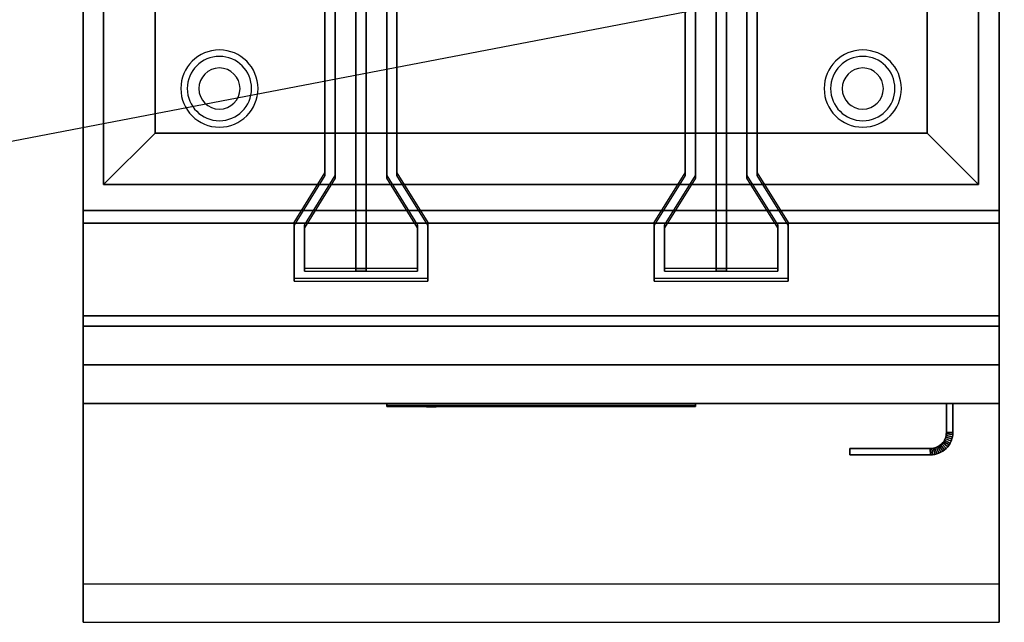
# Model space of a CAD drawing. Extents: x -117 to 117, y -22 to 22.
# Drawn here: x -68 to -49, y -22 to -11 of the extents above; entities that cross this region are included whole.
import ezdxf

# ---------------------------------------------------------------- set-up
doc = ezdxf.new("R2010")
doc.units = 0
doc.layers.get('DEFPOINTS').update_dxf_attribs({"linetype": 'CONTINUOUS'})
for name, color, linetype in [('3D', 254, 'CONTINUOUS'), ('3D-BLACK', 250, 'CONTINUOUS'), ('3D-FLAT', 7, 'CONTINUOUS'), ('3D-LOGO-SS', 4, 'CONTINUOUS'), ('3D-NON', 43, 'CONTINUOUS'), ('3D-RED', 1, 'CONTINUOUS'), ('3D-VHC', 1, 'CONTINUOUS')]:
    doc.layers.add(name, color=color, linetype=linetype)

msp = doc.modelspace()

# ---------------------------------------------------------------- linework, layer by layer
at = {"layer": '3D'}
for centre, radius, start, end in [((-64.25, -12.085, 1.5), 0.75, 360, 180), ((-64.25, -12.085, 1.25), 0.625, 360, 180), ((-51.75, -12.085, 1.5), 0.75, 360, 180), ((-51.75, -12.085, 1.25), 0.625, 360, 180), ((-64.25, -12.085), 0.4, 360, 180), ((-51.75, -12.085), 0.4, 360, 180), ((-64.25, -12.085, 1.5), 0.75, 180, 360), ((-64.25, -12.085, 1.25), 0.625, 180, 360), ((-64.25, -12.085), 0.4, 180, 360), ((-51.75, -12.085, 1.5), 0.75, 180, 360), ((-51.75, -12.085, 1.25), 0.625, 180, 360), ((-51.75, -12.085), 0.4, 180, 360)]:
    msp.add_arc(centre, radius, start, end, dxfattribs=at)
for points in [[(-65.5, -12.95, 36), (-66.5, -13.95, 36), (-66.5, -13.95, 37), (-65.5, -12.95, 37)], [(-65.5, -12.95, 36), (-66.5, -13.95, 36), (-66.5, -13.95, 37), (-65.5, -12.95, 37)], [(-50.5, -12.95, 36), (-49.5, -13.95, 36), (-49.5, -13.95, 37), (-50.5, -12.95, 37)], [(-50.5, -12.95, 36), (-49.5, -13.95, 36), (-49.5, -13.95, 37), (-50.5, -12.95, 37)], [(-50.178, -18.936, 21), (-50.196, -18.961, 21), (-50.196, -18.961, 25), (-50.178, -18.936, 25)], [(-50.162, -18.91, 21), (-50.178, -18.936, 21), (-50.178, -18.936, 25), (-50.162, -18.91, 25)], [(-50.074, -19.006, 21), (-50.178, -18.936, 21), (-50.178, -18.936, 25), (-50.074, -19.006, 25)], [(-50.074, -19.006, 21), (-50.178, -18.936, 21), (-50.178, -18.936, 25), (-50.074, -19.006, 25)], [(-50.149, -18.882, 21), (-50.162, -18.91, 21), (-50.162, -18.91, 25), (-50.149, -18.882, 25)], [(-50.052, -18.969, 21), (-50.162, -18.91, 21), (-50.162, -18.91, 25), (-50.052, -18.969, 25)], [(-50.052, -18.969, 21), (-50.162, -18.91, 21), (-50.162, -18.91, 25), (-50.052, -18.969, 25)], [(-50.139, -18.853, 21), (-50.149, -18.882, 21), (-50.149, -18.882, 25), (-50.139, -18.853, 25)], [(-50.033, -18.93, 21), (-50.149, -18.882, 21), (-50.149, -18.882, 25), (-50.033, -18.93, 25)], [(-50.033, -18.93, 21), (-50.149, -18.882, 21), (-50.149, -18.882, 25), (-50.033, -18.93, 25)], [(-50.131, -18.823, 21), (-50.139, -18.853, 21), (-50.139, -18.853, 25), (-50.131, -18.823, 25)], [(-50.019, -18.89, 21), (-50.139, -18.853, 21), (-50.139, -18.853, 25), (-50.019, -18.89, 25)], [(-50.019, -18.89, 21), (-50.139, -18.853, 21), (-50.139, -18.853, 25), (-50.019, -18.89, 25)], [(-50.127, -18.793, 21), (-50.131, -18.823, 21), (-50.131, -18.823, 25), (-50.127, -18.793, 25)], [(-50.008, -18.848, 21), (-50.131, -18.823, 21), (-50.131, -18.823, 25), (-50.008, -18.848, 25)], [(-50.008, -18.848, 21), (-50.131, -18.823, 21), (-50.131, -18.823, 25), (-50.008, -18.848, 25)], [(-50.125, -18.761, 21), (-50.127, -18.793, 21), (-50.127, -18.793, 25), (-50.125, -18.761, 25)], [(-50.002, -18.805, 21), (-50.127, -18.793, 21), (-50.127, -18.793, 25), (-50.002, -18.805, 25)], [(-50.002, -18.805, 21), (-50.127, -18.793, 21), (-50.127, -18.793, 25), (-50.002, -18.805, 25)], [(-50, -18.764, 21), (-50.125, -18.761, 21), (-50.125, -18.761, 25), (-50, -18.764, 25)], [(-50, -18.764, 21), (-50.125, -18.761, 21), (-50.125, -18.761, 25), (-50, -18.764, 25)], [(-50.033, -18.93, 21), (-50.052, -18.969, 21), (-50.052, -18.969, 25), (-50.033, -18.93, 25)], [(-50.019, -18.89, 21), (-50.033, -18.93, 21), (-50.033, -18.93, 25), (-50.019, -18.89, 25)], [(-50.008, -18.848, 21), (-50.019, -18.89, 21), (-50.019, -18.89, 25), (-50.008, -18.848, 25)], [(-50.002, -18.805, 21), (-50.008, -18.848, 21), (-50.008, -18.848, 25), (-50.002, -18.805, 25)], [(-50, -18.764, 21), (-50.002, -18.805, 21), (-50.002, -18.805, 25), (-50, -18.764, 25)], [(-50.407, -19.073, 21), (-50.439, -19.075, 21), (-50.439, -19.075, 25), (-50.407, -19.073, 25)], [(-50.436, -19.2, 21), (-50.439, -19.075, 21), (-50.439, -19.075, 25), (-50.436, -19.2, 25)], [(-50.436, -19.2, 21), (-50.439, -19.075, 21), (-50.439, -19.075, 25), (-50.436, -19.2, 25)], [(-50.377, -19.069, 21), (-50.407, -19.073, 21), (-50.407, -19.073, 25), (-50.377, -19.069, 25)], [(-50.395, -19.198, 21), (-50.407, -19.073, 21), (-50.407, -19.073, 25), (-50.395, -19.198, 25)], [(-50.395, -19.198, 21), (-50.407, -19.073, 21), (-50.407, -19.073, 25), (-50.395, -19.198, 25)], [(-50.347, -19.061, 21), (-50.377, -19.069, 21), (-50.377, -19.069, 25), (-50.347, -19.061, 25)], [(-50.352, -19.192, 21), (-50.377, -19.069, 21), (-50.377, -19.069, 25), (-50.352, -19.192, 25)], [(-50.352, -19.192, 21), (-50.377, -19.069, 21), (-50.377, -19.069, 25), (-50.352, -19.192, 25)], [(-50.318, -19.051, 21), (-50.347, -19.061, 21), (-50.347, -19.061, 25), (-50.318, -19.051, 25)], [(-50.31, -19.181, 21), (-50.347, -19.061, 21), (-50.347, -19.061, 25), (-50.31, -19.181, 25)], [(-50.31, -19.181, 21), (-50.347, -19.061, 21), (-50.347, -19.061, 25), (-50.31, -19.181, 25)], [(-50.29, -19.038, 21), (-50.318, -19.051, 21), (-50.318, -19.051, 25), (-50.29, -19.038, 25)], [(-50.27, -19.167, 21), (-50.318, -19.051, 21), (-50.318, -19.051, 25), (-50.27, -19.167, 25)], [(-50.27, -19.167, 21), (-50.318, -19.051, 21), (-50.318, -19.051, 25), (-50.27, -19.167, 25)], [(-50.264, -19.022, 21), (-50.29, -19.038, 21), (-50.29, -19.038, 25), (-50.264, -19.022, 25)], [(-50.231, -19.148, 21), (-50.29, -19.038, 21), (-50.29, -19.038, 25), (-50.231, -19.148, 25)], [(-50.231, -19.148, 21), (-50.29, -19.038, 21), (-50.29, -19.038, 25), (-50.231, -19.148, 25)], [(-50.239, -19.004, 21), (-50.264, -19.022, 21), (-50.264, -19.022, 25), (-50.239, -19.004, 25)], [(-50.194, -19.126, 21), (-50.264, -19.022, 21), (-50.264, -19.022, 25), (-50.194, -19.126, 25)], [(-50.194, -19.126, 21), (-50.264, -19.022, 21), (-50.264, -19.022, 25), (-50.194, -19.126, 25)], [(-50.217, -18.983, 21), (-50.239, -19.004, 21), (-50.239, -19.004, 25), (-50.217, -18.983, 25)], [(-50.16, -19.101, 21), (-50.239, -19.004, 21), (-50.239, -19.004, 25), (-50.16, -19.101, 25)], [(-50.16, -19.101, 21), (-50.239, -19.004, 21), (-50.239, -19.004, 25), (-50.16, -19.101, 25)], [(-50.194, -19.126, 21), (-50.231, -19.148, 21), (-50.231, -19.148, 25), (-50.194, -19.126, 25)], [(-50.196, -18.961, 21), (-50.217, -18.983, 21), (-50.217, -18.983, 25), (-50.196, -18.961, 25)], [(-50.128, -19.072, 21), (-50.217, -18.983, 21), (-50.217, -18.983, 25), (-50.128, -19.072, 25)], [(-50.128, -19.072, 21), (-50.217, -18.983, 21), (-50.217, -18.983, 25), (-50.128, -19.072, 25)], [(-50.099, -19.04, 21), (-50.196, -18.961, 21), (-50.196, -18.961, 25), (-50.099, -19.04, 25)], [(-50.099, -19.04, 21), (-50.196, -18.961, 21), (-50.196, -18.961, 25), (-50.099, -19.04, 25)], [(-50.16, -19.101, 21), (-50.194, -19.126, 21), (-50.194, -19.126, 25), (-50.16, -19.101, 25)], [(-50.128, -19.072, 21), (-50.16, -19.101, 21), (-50.16, -19.101, 25), (-50.128, -19.072, 25)], [(-50.099, -19.04, 21), (-50.128, -19.072, 21), (-50.128, -19.072, 25), (-50.099, -19.04, 25)], [(-50.074, -19.006, 21), (-50.099, -19.04, 21), (-50.099, -19.04, 25), (-50.074, -19.006, 25)], [(-50.052, -18.969, 21), (-50.074, -19.006, 21), (-50.074, -19.006, 25), (-50.052, -18.969, 25)], [(-50.395, -19.198, 21), (-50.436, -19.2, 21), (-50.436, -19.2, 25), (-50.395, -19.198, 25)], [(-50.352, -19.192, 21), (-50.395, -19.198, 21), (-50.395, -19.198, 25), (-50.352, -19.192, 25)], [(-50.31, -19.181, 21), (-50.352, -19.192, 21), (-50.352, -19.192, 25), (-50.31, -19.181, 25)], [(-50.27, -19.167, 21), (-50.31, -19.181, 21), (-50.31, -19.181, 25), (-50.27, -19.167, 25)], [(-50.231, -19.148, 21), (-50.27, -19.167, 21), (-50.27, -19.167, 25), (-50.231, -19.148, 25)]]:
    msp.add_3dface(points, dxfattribs=at)
at = {"layer": '3D', "invisible_edges": 1}
msp.add_3dface([(-49.1, -21.7, 36), (-66.9, -21.7, 36), (-66.9, -22.45, 35.25), (-49.1, -22.45, 35.25)], dxfattribs=at)
at = {"layer": '3D-BLACK'}
msp.add_3dface([(-61, -18.24, 11.96), (-55, -18.24, 11.96), (-55, -18.24, 13.04), (-61, -18.24, 13.04)], dxfattribs=at)
at = {"layer": '3D-FLAT'}
for points, invisible_edges in [([(-66.9, 12.55, 36), (-66.5, 10.05, 36), (-66.5, -13.95, 36), (-66.9, -14.45, 36)], 13), ([(-49.1, -14.45, 36), (-49.5, -13.95, 36), (-49.5, 10.05, 36), (-49.1, 12.55, 36)], 13), ([(-66.9, -14.45, 36), (-66.5, -13.95, 36), (-49.5, -13.95, 36), (-49.1, -14.45, 36)], 13), ([(-49.1, -14.45, 36), (-66.9, -14.45, 36), (-66.9, -21.7, 36), (-49.1, -21.7, 36)], 1), ([(-49.1, -22.45, 34.5), (-66.9, -22.45, 34.5), (-66.9, -14.45, 34.5), (-49.1, -14.45, 34.5)], 5)]:
    msp.add_3dface(points, dxfattribs=dict(at, invisible_edges=invisible_edges))
for points in [[(-66.9, -16.5, 26.75), (-49.1, -16.5, 26.75), (-49.1, 12.45, 26.75), (-66.9, 12.45, 26.75)], [(-66.9, -16.5, 6), (-49.1, -16.5, 6), (-49.1, 12.45, 6), (-66.9, 12.45, 6)], [(-65.5, 9.05, 37), (-66.5, 10.05, 37), (-66.5, -13.95, 37), (-65.5, -12.95, 37)], [(-65.5, 9.05, 36), (-66.5, 10.05, 36), (-66.5, -13.95, 36), (-65.5, -12.95, 36)], [(-50.5, -12.95, 37), (-49.5, -13.95, 37), (-49.5, 10.05, 37), (-50.5, 9.05, 37)], [(-50.5, -12.95, 36), (-49.5, -13.95, 36), (-49.5, 10.05, 36), (-50.5, 9.05, 36)], [(-50.5, 9.05, 30), (-65.5, 9.05, 30), (-65.5, -12.95, 30), (-50.5, -12.95, 30)], [(-65.5, -12.95, 37), (-66.5, -13.95, 37), (-49.5, -13.95, 37), (-50.5, -12.95, 37)], [(-65.5, -12.95, 36), (-66.5, -13.95, 36), (-49.5, -13.95, 36), (-50.5, -12.95, 36)], [(-49.1, -14.7, 27), (-66.9, -14.7, 27), (-66.9, -17.45, 27), (-49.1, -17.45, 27)], [(-50, -18.2, 25), (-50.125, -18.2, 25), (-50.125, -18.761, 25), (-50, -18.764, 25)], [(-50, -18.2, 21), (-50.125, -18.2, 21), (-50.125, -18.761, 21), (-50, -18.764, 21)], [(-50.074, -19.006, 25), (-50.178, -18.936, 25), (-50.196, -18.961, 25), (-50.099, -19.04, 25)], [(-50.074, -19.006, 21), (-50.178, -18.936, 21), (-50.196, -18.961, 21), (-50.099, -19.04, 21)], [(-50.052, -18.969, 25), (-50.162, -18.91, 25), (-50.178, -18.936, 25), (-50.074, -19.006, 25)], [(-50.052, -18.969, 21), (-50.162, -18.91, 21), (-50.178, -18.936, 21), (-50.074, -19.006, 21)], [(-50.033, -18.93, 25), (-50.149, -18.882, 25), (-50.162, -18.91, 25), (-50.052, -18.969, 25)], [(-50.033, -18.93, 21), (-50.149, -18.882, 21), (-50.162, -18.91, 21), (-50.052, -18.969, 21)], [(-50.019, -18.89, 25), (-50.139, -18.853, 25), (-50.149, -18.882, 25), (-50.033, -18.93, 25)], [(-50.019, -18.89, 21), (-50.139, -18.853, 21), (-50.149, -18.882, 21), (-50.033, -18.93, 21)], [(-50.008, -18.848, 25), (-50.131, -18.823, 25), (-50.139, -18.853, 25), (-50.019, -18.89, 25)], [(-50.008, -18.848, 21), (-50.131, -18.823, 21), (-50.139, -18.853, 21), (-50.019, -18.89, 21)], [(-50.002, -18.805, 25), (-50.127, -18.793, 25), (-50.131, -18.823, 25), (-50.008, -18.848, 25)], [(-50.002, -18.805, 21), (-50.127, -18.793, 21), (-50.131, -18.823, 21), (-50.008, -18.848, 21)], [(-50, -18.764, 25), (-50.125, -18.761, 25), (-50.127, -18.793, 25), (-50.002, -18.805, 25)], [(-50, -18.764, 21), (-50.125, -18.761, 21), (-50.127, -18.793, 21), (-50.002, -18.805, 21)], [(-50.436, -19.2, 25), (-50.439, -19.075, 25), (-52, -19.075, 25), (-52, -19.2, 25)], [(-50.436, -19.2, 21), (-50.439, -19.075, 21), (-52, -19.075, 21), (-52, -19.2, 21)], [(-50.395, -19.198, 25), (-50.407, -19.073, 25), (-50.439, -19.075, 25), (-50.436, -19.2, 25)], [(-50.395, -19.198, 21), (-50.407, -19.073, 21), (-50.439, -19.075, 21), (-50.436, -19.2, 21)], [(-50.352, -19.192, 25), (-50.377, -19.069, 25), (-50.407, -19.073, 25), (-50.395, -19.198, 25)], [(-50.352, -19.192, 21), (-50.377, -19.069, 21), (-50.407, -19.073, 21), (-50.395, -19.198, 21)], [(-50.31, -19.181, 25), (-50.347, -19.061, 25), (-50.377, -19.069, 25), (-50.352, -19.192, 25)], [(-50.31, -19.181, 21), (-50.347, -19.061, 21), (-50.377, -19.069, 21), (-50.352, -19.192, 21)], [(-50.27, -19.167, 25), (-50.318, -19.051, 25), (-50.347, -19.061, 25), (-50.31, -19.181, 25)], [(-50.27, -19.167, 21), (-50.318, -19.051, 21), (-50.347, -19.061, 21), (-50.31, -19.181, 21)], [(-50.231, -19.148, 25), (-50.29, -19.038, 25), (-50.318, -19.051, 25), (-50.27, -19.167, 25)], [(-50.231, -19.148, 21), (-50.29, -19.038, 21), (-50.318, -19.051, 21), (-50.27, -19.167, 21)], [(-50.194, -19.126, 25), (-50.264, -19.022, 25), (-50.29, -19.038, 25), (-50.231, -19.148, 25)], [(-50.194, -19.126, 21), (-50.264, -19.022, 21), (-50.29, -19.038, 21), (-50.231, -19.148, 21)], [(-50.16, -19.101, 25), (-50.239, -19.004, 25), (-50.264, -19.022, 25), (-50.194, -19.126, 25)], [(-50.16, -19.101, 21), (-50.239, -19.004, 21), (-50.264, -19.022, 21), (-50.194, -19.126, 21)], [(-50.128, -19.072, 25), (-50.217, -18.983, 25), (-50.239, -19.004, 25), (-50.16, -19.101, 25)], [(-50.128, -19.072, 21), (-50.217, -18.983, 21), (-50.239, -19.004, 21), (-50.16, -19.101, 21)], [(-50.099, -19.04, 25), (-50.196, -18.961, 25), (-50.217, -18.983, 25), (-50.128, -19.072, 25)], [(-50.099, -19.04, 21), (-50.196, -18.961, 21), (-50.217, -18.983, 21), (-50.128, -19.072, 21)]]:
    msp.add_3dface(points, dxfattribs=at)
at = {"layer": '3D-LOGO-SS'}
for points in [[(-61, -18.2, 11.96), (-61, -18.26, 11.96), (-55, -18.26, 11.96), (-55, -18.2, 11.96)], [(-55, -18.2, 13.04), (-55, -18.26, 13.04), (-61, -18.26, 13.04), (-61, -18.2, 13.04)], [(-61, -18.2, 13.04), (-61, -18.26, 13.04), (-61, -18.26, 11.96), (-61, -18.2, 11.96)], [(-60.514, -18.26, 12.936), (-60.514, -18.26, 12.936), (-60.274, -18.26, 12.936)], [(-60.256, -18.26, 12.036), (-60.256, -18.26, 12.036), (-59.998, -18.26, 12.036)], [(-59.98, -18.26, 12.936), (-59.98, -18.26, 12.936), (-59.74, -18.26, 12.936)], [(-59.575, -18.26, 12.936), (-59.575, -18.26, 12.936), (-59.335, -18.26, 12.936)], [(-59.28, -18.26, 12.034), (-59.28, -18.26, 12.034), (-59.133, -18.26, 12.034)], [(-59.078, -18.26, 12.936), (-59.078, -18.26, 12.936), (-58.838, -18.26, 12.936)], [(-58.673, -18.26, 12.036), (-58.673, -18.26, 12.036), (-58.084, -18.26, 12.036)], [(-58.673, -18.26, 12.936), (-58.673, -18.26, 12.936), (-58.433, -18.26, 12.936)], [(-57.732, -18.26, 12.036), (-57.732, -18.26, 12.036), (-57.178, -18.26, 12.036)], [(-57.732, -18.26, 12.936), (-57.732, -18.26, 12.936), (-57.178, -18.26, 12.936)], [(-57.178, -18.26, 12.283), (-57.178, -18.26, 12.283), (-57.178, -18.26, 12.036)], [(-56.979, -18.26, 12.036), (-56.979, -18.26, 12.036), (-56.721, -18.26, 12.036)], [(-56.559, -18.26, 12.353), (-56.417, -18.26, 12.63), (-56.417, -18.26, 12.353), (-56.559, -18.26, 12.353)], [(-56.417, -18.26, 12.036), (-56.417, -18.26, 12.036), (-56.169, -18.26, 12.036)], [(-56.169, -18.26, 12.936), (-56.169, -18.26, 12.936), (-56.371, -18.26, 12.936)], [(-56.003, -18.26, 12.936), (-56.003, -18.26, 12.936), (-55.447, -18.26, 12.936)], [(-56.003, -18.26, 12.036), (-56.003, -18.26, 12.036), (-55.764, -18.26, 12.036)], [(-55.506, -18.26, 12.036), (-55.506, -18.26, 12.036), (-55.267, -18.26, 12.036)], [(-55.267, -18.26, 12.036), (-55.267, -18.26, 12.036), (-55.267, -18.26, 12.756)], [(-55, -18.2, 11.96), (-55, -18.26, 11.96), (-55, -18.26, 13.04), (-55, -18.2, 13.04)]]:
    msp.add_3dface(points, dxfattribs=at)
for points, invisible_edges in [([(-61, -18.26, 13.04), (-60.514, -18.26, 12.936), (-60.256, -18.26, 12.036), (-61, -18.26, 11.96)], 5), ([(-61, -18.26, 13.04), (-60.514, -18.26, 12.936), (-55.267, -18.26, 12.936), (-55, -18.26, 13.04)], 7), ([(-61, -18.26, 11.96), (-60.256, -18.26, 12.036), (-55.267, -18.26, 12.036), (-55, -18.26, 11.96)], 7), ([(-60.274, -18.26, 12.936), (-60.127, -18.26, 12.363), (-59.98, -18.26, 12.936), (-60.274, -18.26, 12.936)], 4), ([(-59.998, -18.26, 12.036), (-59.565, -18.26, 12.269), (-59.575, -18.26, 12.31), (-59.998, -18.26, 12.036)], 5), ([(-59.519, -18.26, 12.177), (-59.547, -18.26, 12.228), (-59.565, -18.26, 12.269), (-59.998, -18.26, 12.036)], 12), ([(-59.418, -18.26, 12.085), (-59.455, -18.26, 12.105), (-59.519, -18.26, 12.177), (-59.998, -18.26, 12.036)], 12), ([(-59.28, -18.26, 12.034), (-59.354, -18.26, 12.054), (-59.418, -18.26, 12.085), (-59.998, -18.26, 12.036)], 12), ([(-59.74, -18.26, 12.936), (-59.575, -18.26, 12.936), (-59.575, -18.26, 12.31), (-59.998, -18.26, 12.036)], 5), ([(-59.292, -18.26, 12.371), (-59.335, -18.26, 12.371), (-59.335, -18.26, 12.371), (-59.313, -18.26, 12.311)], 9), ([(-59.078, -18.26, 12.936), (-59.335, -18.26, 12.936), (-59.335, -18.26, 12.371), (-59.078, -18.26, 12.371)], 5), ([(-59.249, -18.26, 12.371), (-59.292, -18.26, 12.371), (-59.313, -18.26, 12.311), (-59.267, -18.26, 12.267)], 11), ([(-59.206, -18.26, 12.371), (-59.249, -18.26, 12.371), (-59.267, -18.26, 12.267), (-59.206, -18.26, 12.248)], 11), ([(-59.163, -18.26, 12.371), (-59.206, -18.26, 12.371), (-59.206, -18.26, 12.248), (-59.146, -18.26, 12.267)], 11), ([(-59.121, -18.26, 12.371), (-59.163, -18.26, 12.371), (-59.146, -18.26, 12.267), (-59.097, -18.26, 12.309)], 11), ([(-59.133, -18.26, 12.034), (-59.059, -18.26, 12.054), (-58.986, -18.26, 12.085), (-58.673, -18.26, 12.036)], 12), ([(-59.078, -18.26, 12.371), (-59.121, -18.26, 12.371), (-59.097, -18.26, 12.309), (-59.078, -18.26, 12.371)], 11), ([(-58.986, -18.26, 12.085), (-58.949, -18.26, 12.115), (-58.894, -18.26, 12.177), (-58.673, -18.26, 12.036)], 12), ([(-58.673, -18.26, 12.036), (-58.894, -18.26, 12.177), (-58.847, -18.26, 12.269), (-58.838, -18.26, 12.32)], 9), ([(-58.838, -18.26, 12.936), (-58.673, -18.26, 12.936), (-58.673, -18.26, 12.036), (-58.838, -18.26, 12.32)], 5), ([(-58.433, -18.26, 12.936), (-57.816, -18.26, 12.901), (-57.842, -18.26, 12.862), (-57.852, -18.26, 12.816)], 9), ([(-58.433, -18.26, 12.936), (-57.732, -18.26, 12.936), (-57.778, -18.26, 12.927), (-57.816, -18.26, 12.901)], 9), ([(-57.852, -18.26, 12.156), (-57.852, -18.26, 12.816), (-58.433, -18.26, 12.936), (-57.852, -18.26, 12.156)], 6), ([(-58.433, -18.26, 12.936), (-58.433, -18.26, 12.282), (-58.084, -18.26, 12.282), (-57.852, -18.26, 12.156)], 12), ([(-58.084, -18.26, 12.282), (-57.816, -18.26, 12.071), (-58.084, -18.26, 12.036), (-58.084, -18.26, 12.282)], 3), ([(-57.852, -18.26, 12.156), (-57.842, -18.26, 12.11), (-57.816, -18.26, 12.071), (-58.084, -18.26, 12.282)], 12), ([(-58.084, -18.26, 12.036), (-57.732, -18.26, 12.036), (-57.778, -18.26, 12.045), (-57.816, -18.26, 12.071)], 9), ([(-57.178, -18.26, 12.283), (-57.558, -18.26, 12.283), (-57.558, -18.26, 12.688), (-57.178, -18.26, 12.688)], 8), ([(-56.415, -18.26, 12.932), (-56.371, -18.26, 12.936), (-57.178, -18.26, 12.936), (-57.178, -18.26, 12.895)], 10), ([(-56.457, -18.26, 12.92), (-56.415, -18.26, 12.932), (-57.178, -18.26, 12.895), (-57.178, -18.26, 12.853)], 10), ([(-56.497, -18.26, 12.901), (-56.457, -18.26, 12.92), (-57.178, -18.26, 12.853), (-57.178, -18.26, 12.812)], 10), ([(-56.532, -18.26, 12.875), (-56.497, -18.26, 12.901), (-57.178, -18.26, 12.812), (-57.178, -18.26, 12.771)], 10), ([(-56.562, -18.26, 12.843), (-56.532, -18.26, 12.875), (-57.178, -18.26, 12.771), (-57.178, -18.26, 12.73)], 10), ([(-56.585, -18.26, 12.805), (-56.562, -18.26, 12.843), (-57.178, -18.26, 12.73), (-57.178, -18.26, 12.688)], 10), ([(-57.178, -18.26, 12.688), (-57.178, -18.26, 12.036), (-56.979, -18.26, 12.036), (-56.585, -18.26, 12.805)], 11), ([(-56.417, -18.26, 12.036), (-56.417, -18.26, 12.159), (-56.658, -18.26, 12.159), (-56.721, -18.26, 12.036)], 8), ([(-56.169, -18.26, 12.936), (-56.003, -18.26, 12.936), (-56.003, -18.26, 12.036), (-56.169, -18.26, 12.036)], 5), ([(-55.764, -18.26, 12.688), (-55.536, -18.26, 12.688), (-55.515, -18.26, 12.68), (-55.506, -18.26, 12.658)], 8), ([(-55.764, -18.26, 12.036), (-55.764, -18.26, 12.688), (-55.506, -18.26, 12.658), (-55.506, -18.26, 12.036)], 10), ([(-55.447, -18.26, 12.936), (-55.378, -18.26, 12.922), (-55.32, -18.26, 12.883), (-55.267, -18.26, 12.936)], 12), ([(-55.32, -18.26, 12.883), (-55.281, -18.26, 12.825), (-55.267, -18.26, 12.756), (-55.267, -18.26, 12.936)], 12), ([(-55, -18.26, 11.96), (-55.267, -18.26, 12.036), (-55.267, -18.26, 12.936), (-55, -18.26, 13.04)], 7)]:
    msp.add_3dface(points, dxfattribs=dict(at, invisible_edges=invisible_edges))
at = {"layer": '3D-NON'}
for points in [[(-66.9, 14.45, 27), (-66.9, 14.45, 35), (-66.9, -14.45, 35), (-66.9, -14.45, 27)], [(-49.1, 14.45, 27), (-49.1, 14.45, 35), (-49.1, -14.45, 35), (-49.1, -14.45, 27)], [(-66.9, 12.55, 35), (-66.9, 12.55, 36), (-66.9, -14.45, 36), (-66.9, -14.45, 35)], [(-66.9, -16.5, 6), (-66.9, 12.45, 6), (-66.9, 12.45, 26.75), (-66.9, -16.5, 26.75)], [(-49.1, -14.45, 35), (-49.1, -14.45, 36), (-49.1, 12.55, 36), (-49.1, 12.55, 35)], [(-49.1, -16.5, 6), (-49.1, 12.45, 6), (-49.1, 12.45, 26.75), (-49.1, -16.5, 26.75)], [(-66.5, 10.05, 36), (-66.5, -13.95, 36), (-66.5, -13.95, 37), (-66.5, 10.05, 37)], [(-49.5, -13.95, 36), (-49.5, 10.05, 36), (-49.5, 10.05, 37), (-49.5, -13.95, 37)], [(-65.5, 9.05, 36), (-65.5, -12.95, 36), (-65.5, -12.95, 37), (-65.5, 9.05, 37)], [(-65.5, 9.05, 30), (-65.5, 9.05, 36), (-65.5, -12.95, 36), (-65.5, -12.95, 30)], [(-50.5, -12.95, 36), (-50.5, 9.05, 36), (-50.5, 9.05, 37), (-50.5, -12.95, 37)], [(-50.5, -12.95, 30), (-50.5, -12.95, 36), (-50.5, 9.05, 36), (-50.5, 9.05, 30)], [(-65.5, -12.95, 36), (-50.5, -12.95, 36), (-50.5, -12.95, 37), (-65.5, -12.95, 37)], [(-65.5, -12.95, 30), (-65.5, -12.95, 36), (-50.5, -12.95, 36), (-50.5, -12.95, 30)], [(-66.5, -13.95, 36), (-49.5, -13.95, 36), (-49.5, -13.95, 37), (-66.5, -13.95, 37)], [(-66.9, -14.45, 35), (-66.9, -14.45, 36), (-49.1, -14.45, 36), (-49.1, -14.45, 35)], [(-49.1, -14.45, 27), (-49.1, -14.45, 35), (-66.9, -14.45, 35), (-66.9, -14.45, 27)], [(-49.1, -14.45, 34.5), (-66.9, -14.45, 34.5), (-66.9, -14.45, 36), (-49.1, -14.45, 36)], [(-49.1, -14.7, 35.75), (-66.9, -14.7, 35.75), (-66.9, -14.7, 27), (-49.1, -14.7, 27)], [(-66.9, -16.5, 6), (-49.1, -16.5, 6), (-49.1, -16.5, 26.75), (-66.9, -16.5, 26.75)], [(-50.125, -18.2, 21), (-50.125, -18.761, 21), (-50.125, -18.761, 25), (-50.125, -18.2, 25)], [(-50, -18.2, 21), (-50.125, -18.2, 21), (-50.125, -18.2, 25), (-50, -18.2, 25)], [(-50, -18.2, 21), (-50, -18.764, 21), (-50, -18.764, 25), (-50, -18.2, 25)], [(-52, -19.2, 21), (-52, -19.075, 21), (-52, -19.075, 25), (-52, -19.2, 25)], [(-50.439, -19.075, 21), (-52, -19.075, 21), (-52, -19.075, 25), (-50.439, -19.075, 25)], [(-50.436, -19.2, 21), (-52, -19.2, 21), (-52, -19.2, 25), (-50.436, -19.2, 25)]]:
    msp.add_3dface(points, dxfattribs=at)
for points, invisible_edges in [([(-66.9, -14.45, 34.5), (-66.9, -21.7, 34.5), (-66.9, -21.7, 36), (-66.9, -14.45, 36)], 14), ([(-49.1, -14.45, 34.5), (-49.1, -21.7, 34.5), (-49.1, -21.7, 36), (-49.1, -14.45, 36)], 14), ([(-66.9, -14.7, 27), (-66.9, -17.45, 27), (-66.9, -18.2, 27.75), (-66.9, -14.7, 27.75)], 4), ([(-66.9, -14.7, 27.75), (-66.9, -14.7, 36), (-66.9, -18.2, 36), (-66.9, -18.2, 27.75)], 10), ([(-49.1, -14.7, 27.75), (-49.1, -14.7, 36), (-49.1, -18.2, 36), (-49.1, -18.2, 27.75)], 10), ([(-49.1, -14.7, 27), (-49.1, -17.45, 27), (-49.1, -18.2, 27.75), (-49.1, -14.7, 27.75)], 4), ([(-66.9, -21.7, 36), (-66.9, -21.7, 34.5), (-66.9, -22.45, 34.5), (-66.9, -22.45, 35.25)], 13), ([(-49.1, -21.7, 36), (-49.1, -21.7, 34.5), (-49.1, -22.45, 34.5), (-49.1, -22.45, 35.25)], 13), ([(-49.1, -22.45, 35.25), (-66.9, -22.45, 35.25), (-66.9, -22.45, 34.5), (-49.1, -22.45, 34.5)], 1)]:
    msp.add_3dface(points, dxfattribs=dict(at, invisible_edges=invisible_edges))
at = {"layer": '3D-RED'}
for points, invisible_edges in [([(-62, -7.95, 37), (-62.2, -7.95, 37), (-62.2, -13.719, 38.546), (-62, -13.772, 38.56)], 15), ([(-62, -8.002, 36.807), (-62.2, -8.002, 36.807), (-62.2, -13.771, 38.353), (-62, -13.824, 38.367)], 15), ([(-61, -13.772, 38.56), (-60.8, -13.719, 38.546), (-60.8, -7.95, 37), (-61, -7.95, 37)], 15), ([(-61, -13.824, 38.367), (-60.8, -13.771, 38.353), (-60.8, -8.002, 36.807), (-61, -8.002, 36.807)], 15), ([(-55, -7.95, 37), (-55.2, -7.95, 37), (-55.2, -13.719, 38.546), (-55, -13.772, 38.56)], 15), ([(-55, -8.002, 36.807), (-55.2, -8.002, 36.807), (-55.2, -13.771, 38.353), (-55, -13.824, 38.367)], 15), ([(-54, -13.772, 38.56), (-53.8, -13.719, 38.546), (-53.8, -7.95, 37), (-54, -7.95, 37)], 15), ([(-54, -13.824, 38.367), (-53.8, -13.771, 38.353), (-53.8, -8.002, 36.807), (-54, -8.002, 36.807)], 15), ([(-62, -13.772, 38.56), (-62.2, -13.719, 38.546), (-62.8, -14.685, 38.805), (-62.6, -14.738, 38.819)], 15), ([(-62, -13.824, 38.367), (-62.2, -13.771, 38.353), (-62.8, -14.736, 38.611), (-62.6, -14.79, 38.626)], 15), ([(-60.4, -14.738, 38.819), (-60.2, -14.685, 38.805), (-60.8, -13.719, 38.546), (-61, -13.772, 38.56)], 15), ([(-60.4, -14.79, 38.626), (-60.2, -14.736, 38.611), (-60.8, -13.771, 38.353), (-61, -13.824, 38.367)], 15), ([(-55, -13.772, 38.56), (-55.2, -13.719, 38.546), (-55.8, -14.685, 38.805), (-55.6, -14.738, 38.819)], 15), ([(-55, -13.824, 38.367), (-55.2, -13.771, 38.353), (-55.8, -14.736, 38.611), (-55.6, -14.79, 38.626)], 15), ([(-53.4, -14.738, 38.819), (-53.2, -14.685, 38.805), (-53.8, -13.719, 38.546), (-54, -13.772, 38.56)], 15), ([(-53.4, -14.79, 38.626), (-53.2, -14.736, 38.611), (-53.8, -13.771, 38.353), (-54, -13.824, 38.367)], 15), ([(-62.6, -14.738, 38.819), (-62.8, -14.685, 38.805), (-62.8, -15.774, 39.096), (-62.6, -15.581, 39.045)], 15), ([(-60.4, -15.581, 39.045), (-60.2, -15.774, 39.096), (-60.2, -14.685, 38.805), (-60.4, -14.738, 38.819)], 15), ([(-55.6, -14.738, 38.819), (-55.8, -14.685, 38.805), (-55.8, -15.774, 39.096), (-55.6, -15.581, 39.045)], 15), ([(-53.4, -15.581, 39.045), (-53.2, -15.774, 39.096), (-53.2, -14.685, 38.805), (-53.4, -14.738, 38.819)], 15), ([(-62.6, -14.79, 38.626), (-62.8, -14.736, 38.611), (-62.8, -15.826, 38.903), (-62.6, -15.633, 38.851)], 15), ([(-60.4, -15.633, 38.851), (-60.2, -15.826, 38.903), (-60.2, -14.736, 38.611), (-60.4, -14.79, 38.626)], 15), ([(-55.6, -14.79, 38.626), (-55.8, -14.736, 38.611), (-55.8, -15.826, 38.903), (-55.6, -15.633, 38.851)], 15), ([(-53.4, -15.633, 38.851), (-53.2, -15.826, 38.903), (-53.2, -14.736, 38.611), (-53.4, -14.79, 38.626)], 15), ([(-62.6, -15.581, 39.045), (-62.8, -15.774, 39.096), (-60.2, -15.774, 39.096), (-60.4, -15.581, 39.045)], 15), ([(-62.6, -15.633, 38.851), (-62.8, -15.826, 38.903), (-60.2, -15.826, 38.903), (-60.4, -15.633, 38.851)], 15), ([(-55.6, -15.581, 39.045), (-55.8, -15.774, 39.096), (-53.2, -15.774, 39.096), (-53.4, -15.581, 39.045)], 15), ([(-55.6, -15.633, 38.851), (-55.8, -15.826, 38.903), (-53.2, -15.826, 38.903), (-53.4, -15.633, 38.851)], 15), ([(-60.134, -18.266, 12.754), (-60.222, -18.266, 12.911), (-60.227, -18.266, 12.954), (-60.195, -18.266, 12.983)], 8), ([(-60.195, -18.266, 12.983), (-60.153, -18.266, 12.975), (-60.134, -18.266, 12.937), (-60.134, -18.266, 12.754)], 12), ([(-60.072, -18.266, 12.983), (-60.041, -18.266, 12.954), (-60.045, -18.266, 12.911), (-60.134, -18.266, 12.754)], 8), ([(-60.134, -18.266, 12.754), (-60.133, -18.266, 12.937), (-60.114, -18.266, 12.975), (-60.072, -18.266, 12.983)], 9)]:
    msp.add_3dface(points, dxfattribs=dict(at, invisible_edges=invisible_edges))
for points in [[(-62.2, -7.95, 37), (-62.2, -8.002, 36.807), (-62.2, -13.771, 38.353), (-62.2, -13.719, 38.546)], [(-62, -7.95, 37), (-62, -8.002, 36.807), (-62, -13.824, 38.367), (-62, -13.772, 38.56)], [(-61.6, -8.002, 36.807), (-61.6, -15.633, 38.851), (-61.6, -15.581, 39.045), (-61.6, -7.95, 37)], [(-61.4, -7.95, 37), (-61.6, -7.95, 37), (-61.6, -15.581, 39.045), (-61.4, -15.581, 39.045)], [(-61.4, -8.002, 36.807), (-61.6, -8.002, 36.807), (-61.6, -15.633, 38.851), (-61.4, -15.633, 38.851)], [(-61.4, -8.002, 36.807), (-61.4, -15.633, 38.851), (-61.4, -15.581, 39.045), (-61.4, -7.95, 37)], [(-61, -13.772, 38.56), (-61, -13.824, 38.367), (-61, -8.002, 36.807), (-61, -7.95, 37)], [(-60.8, -13.719, 38.546), (-60.8, -13.771, 38.353), (-60.8, -8.002, 36.807), (-60.8, -7.95, 37)], [(-55.2, -7.95, 37), (-55.2, -8.002, 36.807), (-55.2, -13.771, 38.353), (-55.2, -13.719, 38.546)], [(-55, -7.95, 37), (-55, -8.002, 36.807), (-55, -13.824, 38.367), (-55, -13.772, 38.56)], [(-54.6, -8.002, 36.807), (-54.6, -15.633, 38.851), (-54.6, -15.581, 39.045), (-54.6, -7.95, 37)], [(-54.4, -7.95, 37), (-54.6, -7.95, 37), (-54.6, -15.581, 39.045), (-54.4, -15.581, 39.045)], [(-54.4, -8.002, 36.807), (-54.6, -8.002, 36.807), (-54.6, -15.633, 38.851), (-54.4, -15.633, 38.851)], [(-54.4, -8.002, 36.807), (-54.4, -15.633, 38.851), (-54.4, -15.581, 39.045), (-54.4, -7.95, 37)], [(-54, -13.772, 38.56), (-54, -13.824, 38.367), (-54, -8.002, 36.807), (-54, -7.95, 37)], [(-53.8, -13.719, 38.546), (-53.8, -13.771, 38.353), (-53.8, -8.002, 36.807), (-53.8, -7.95, 37)], [(-62.2, -13.719, 38.546), (-62.2, -13.771, 38.353), (-62.8, -14.736, 38.611), (-62.8, -14.685, 38.805)], [(-62, -13.772, 38.56), (-62, -13.824, 38.367), (-62.6, -14.79, 38.626), (-62.6, -14.738, 38.819)], [(-60.4, -14.738, 38.819), (-60.4, -14.79, 38.626), (-61, -13.824, 38.367), (-61, -13.772, 38.56)], [(-60.2, -14.685, 38.805), (-60.2, -14.736, 38.611), (-60.8, -13.771, 38.353), (-60.8, -13.719, 38.546)], [(-55.2, -13.719, 38.546), (-55.2, -13.771, 38.353), (-55.8, -14.736, 38.611), (-55.8, -14.685, 38.805)], [(-55, -13.772, 38.56), (-55, -13.824, 38.367), (-55.6, -14.79, 38.626), (-55.6, -14.738, 38.819)], [(-53.4, -14.738, 38.819), (-53.4, -14.79, 38.626), (-54, -13.824, 38.367), (-54, -13.772, 38.56)], [(-53.2, -14.685, 38.805), (-53.2, -14.736, 38.611), (-53.8, -13.771, 38.353), (-53.8, -13.719, 38.546)], [(-62.8, -14.685, 38.805), (-62.8, -14.736, 38.611), (-62.8, -15.826, 38.903), (-62.8, -15.774, 39.096)], [(-60.2, -15.774, 39.096), (-60.2, -15.826, 38.903), (-60.2, -14.736, 38.611), (-60.2, -14.685, 38.805)], [(-55.8, -14.685, 38.805), (-55.8, -14.736, 38.611), (-55.8, -15.826, 38.903), (-55.8, -15.774, 39.096)], [(-53.2, -15.774, 39.096), (-53.2, -15.826, 38.903), (-53.2, -14.736, 38.611), (-53.2, -14.685, 38.805)], [(-62.6, -14.738, 38.819), (-62.6, -14.79, 38.626), (-62.6, -15.633, 38.851), (-62.6, -15.581, 39.045)], [(-60.4, -15.581, 39.045), (-60.4, -15.633, 38.851), (-60.4, -14.79, 38.626), (-60.4, -14.738, 38.819)], [(-55.6, -14.738, 38.819), (-55.6, -14.79, 38.626), (-55.6, -15.633, 38.851), (-55.6, -15.581, 39.045)], [(-53.4, -15.581, 39.045), (-53.4, -15.633, 38.851), (-53.4, -14.79, 38.626), (-53.4, -14.738, 38.819)], [(-62.6, -15.581, 39.045), (-62.6, -15.633, 38.851), (-60.4, -15.633, 38.851), (-60.4, -15.581, 39.045)], [(-61.4, -15.633, 38.851), (-61.6, -15.633, 38.851), (-61.6, -15.581, 39.045), (-61.4, -15.581, 39.045)], [(-55.6, -15.581, 39.045), (-55.6, -15.633, 38.851), (-53.4, -15.633, 38.851), (-53.4, -15.581, 39.045)], [(-54.4, -15.633, 38.851), (-54.6, -15.633, 38.851), (-54.6, -15.581, 39.045), (-54.4, -15.581, 39.045)], [(-62.8, -15.774, 39.096), (-62.8, -15.826, 38.903), (-60.2, -15.826, 38.903), (-60.2, -15.774, 39.096)], [(-55.8, -15.774, 39.096), (-55.8, -15.826, 38.903), (-53.2, -15.826, 38.903), (-53.2, -15.774, 39.096)]]:
    msp.add_3dface(points, dxfattribs=at)
at = {"layer": '3D-VHC'}
for points in [[(-66.9, -17.45, 26.75), (-66.9, -16.7, 26.75), (-49.1, -16.7, 26.75), (-49.1, -17.45, 26.75)], [(-66.9, -16.7, 26), (-66.9, -16.7, 26.75), (-49.1, -16.7, 26.75), (-49.1, -16.7, 26)], [(-66.9, -18.2, 26), (-66.9, -16.7, 26), (-49.1, -16.7, 26), (-49.1, -18.2, 26)], [(-66.9, -18.2, 26), (-66.9, -16.7, 26), (-66.9, -16.7, 26.75), (-66.9, -17.45, 26.75)], [(-66.9, -18.2, 26), (-66.9, -16.7, 26), (-49.1, -16.7, 26), (-49.1, -18.2, 26)], [(-66.9, -16.7, 6), (-66.9, -16.7, 26), (-49.1, -16.7, 26), (-49.1, -16.7, 6)], [(-66.9, -18.2, 6), (-66.9, -16.7, 6), (-66.9, -16.7, 26), (-66.9, -18.2, 26)], [(-49.1, -18.2, 26), (-49.1, -16.7, 26), (-49.1, -16.7, 26.75), (-49.1, -17.45, 26.75)], [(-49.1, -18.2, 6), (-49.1, -16.7, 6), (-49.1, -16.7, 26), (-49.1, -18.2, 26)], [(-49.1, -17.45, 27), (-66.9, -17.45, 27), (-66.9, -18.2, 27.75), (-49.1, -18.2, 27.75)], [(-66.9, -17.45, 26.75), (-66.9, -18.2, 26), (-49.1, -18.2, 26), (-49.1, -17.45, 26.75)], [(-49.1, -18.2, 27.75), (-66.9, -18.2, 27.75), (-66.9, -18.2, 35.75), (-49.1, -18.2, 35.75)], [(-66.9, -18.2, 26), (-66.9, -18.2, 6), (-49.1, -18.2, 6), (-49.1, -18.2, 26)]]:
    msp.add_3dface(points, dxfattribs=at)
at = {"layer": 'DEFPOINTS', "color": 6}
msp.add_line((-117, -22.45), (117, 22.45), dxfattribs=at)

doc.saveas('drawing.dxf')
